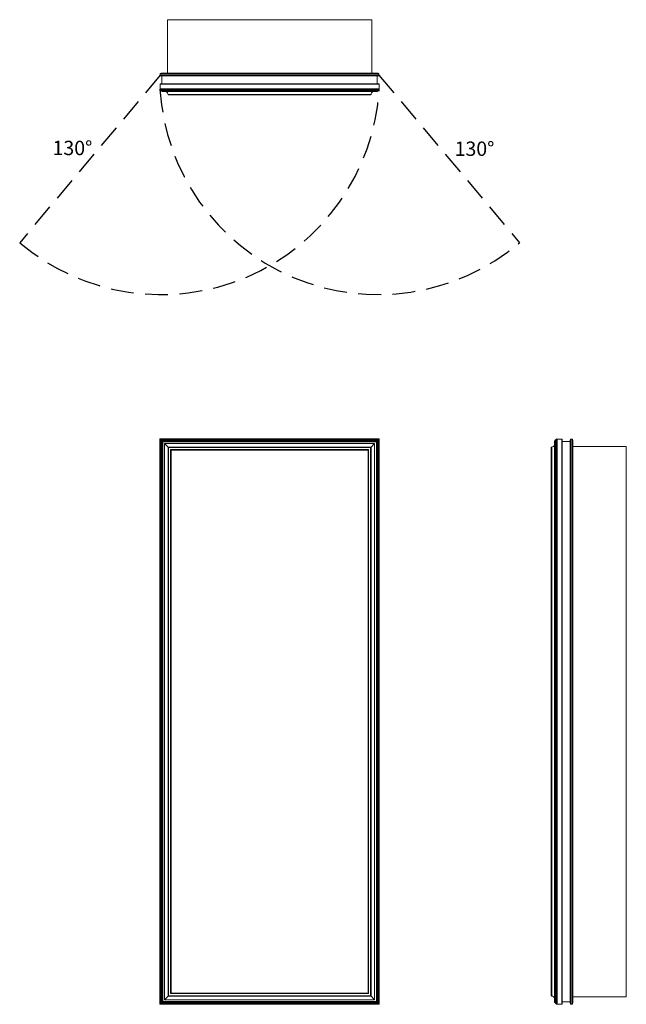
# Model space of a CAD drawing. Units: inches. Extents: x -9.8 to 32.5, y 0 to 68.6.
import ezdxf

# ---------------------------------------------------------------- set-up
doc = ezdxf.new("R2010")
doc.units = ezdxf.units.IN
doc.header["$LTSCALE"] = 32
doc.header["$MEASUREMENT"] = 0
doc.linetypes.add('HIDDEN', pattern=[0.075, 0.05, -0.025])
doc.layers.add('FORMAT', color=7, linetype='Continuous')

msp = doc.modelspace()

# ---------------------------------------------------------------- linework, layer by layer
at = {"color": 7, "linetype": 'Continuous', "lineweight": 15}
for p, q in [((0.519, 68.645), (0.519, 64.917)), ((14.769, 68.645), (0.519, 68.645)), ((14.769, 68.645), (14.769, 64.917)), ((0.019, 64.78), (0.019, 64.864)), ((15.269, 64.864), (0.019, 64.864)), ((0.019, 64.78), (15.269, 64.78)), ((0.072, 64.917), (15.216, 64.917)), ((15.216, 64.727), (0.072, 64.727)), ((0.14, 64.182), (0.14, 64.727)), ((15.148, 64.182), (15.148, 64.727)), ((15.269, 64.78), (15.269, 64.864)), ((0.006, 64.152), (0.006, 63.816)), ((0.006, 64.152), (15.282, 64.152)), ((0.036, 64.182), (15.252, 64.182)), ((15.282, 63.816), (15.282, 64.152)), ((0.003, 63.804), (15.285, 63.804)), ((0.006, 63.816), (15.282, 63.816)), ((0.037, 63.748), (15.251, 63.748)), ((0.055, 63.73), (15.233, 63.73)), ((0.092, 63.693), (15.196, 63.693)), ((0.11, 63.675), (15.178, 63.675)), ((0.15, 63.638), (15.138, 63.638)), ((0.572, 63.44), (14.716, 63.44)), ((0.601, 63.413), (14.687, 63.413)), ((0, 39.413), (0, 0)), ((15.288, 39.413), (0, 39.413)), ((0, 39.413), (0.037, 39.376)), ((0.037, 39.376), (0.055, 39.358)), ((0.037, 39.376), (15.251, 39.376)), ((0.037, 39.376), (0.037, 0.037)), ((0.055, 39.358), (0.092, 39.321)), ((0.055, 39.358), (15.233, 39.358)), ((0.055, 39.358), (0.055, 0.055)), ((0.092, 39.321), (0.11, 39.303)), ((0.092, 39.321), (15.196, 39.321)), ((0.092, 39.321), (0.092, 0.092)), ((0.11, 39.303), (0.184, 39.229)), ((0.11, 39.303), (15.178, 39.303)), ((0.11, 39.303), (0.11, 0.11)), ((0.184, 39.229), (15.104, 39.229)), ((0.184, 39.229), (0.184, 0.184)), ((0.184, 39.229), (0.196, 39.217)), ((0.196, 39.217), (0.196, 0.196)), ((0.196, 39.217), (15.092, 39.217)), ((15.092, 39.217), (15.104, 39.229)), ((15.092, 0.196), (15.092, 39.217)), ((15.104, 39.229), (15.178, 39.303)), ((15.104, 0.184), (15.104, 39.229)), ((15.178, 39.303), (15.196, 39.321)), ((15.178, 0.11), (15.178, 39.303)), ((15.196, 39.321), (15.233, 39.358)), ((15.196, 0.092), (15.196, 39.321)), ((15.233, 39.358), (15.251, 39.376)), ((15.233, 0.055), (15.233, 39.358)), ((15.251, 39.376), (15.288, 39.413)), ((15.251, 0.037), (15.251, 39.376)), ((15.288, 0), (15.288, 39.413)), ((27.513, 39.263), (27.513, 0.15)), ((27.55, 0.11), (27.55, 39.303)), ((27.568, 0.092), (27.568, 39.321)), ((27.605, 0.055), (27.605, 39.358)), ((27.623, 0.037), (27.623, 39.376)), ((27.679, 0.003), (27.679, 39.41)), ((27.691, 0.006), (27.691, 39.407)), ((27.691, 39.407), (28.027, 39.407)), ((28.027, 0.006), (28.027, 39.407)), ((28.057, 0.036), (28.057, 39.377)), ((28.057, 39.242), (28.602, 39.242)), ((28.602, 0.072), (28.602, 39.341)), ((28.655, 39.394), (28.655, 0.019)), ((28.655, 39.394), (28.739, 39.394)), ((28.739, 0.019), (28.739, 39.394)), ((28.792, 39.341), (28.792, 0.072)), ((0.323, 39.09), (0.572, 38.841)), ((0.323, 39.09), (14.965, 39.09)), ((0.323, 39.09), (0.323, 0.323)), ((0.572, 38.841), (0.601, 38.812)), ((0.572, 38.841), (14.716, 38.841)), ((0.572, 38.841), (0.572, 0.572)), ((0.601, 38.812), (14.687, 38.812)), ((0.601, 38.812), (0.601, 0.601)), ((0.742, 38.671), (0.772, 38.641)), ((0.742, 38.671), (14.546, 38.671)), ((0.742, 38.671), (0.742, 0.742)), ((0.772, 38.641), (14.516, 38.641)), ((0.772, 38.641), (0.772, 0.772)), ((14.516, 38.641), (14.546, 38.671)), ((14.516, 0.772), (14.516, 38.641)), ((14.546, 0.742), (14.546, 38.671)), ((14.687, 38.812), (14.716, 38.841)), ((14.687, 0.601), (14.687, 38.812)), ((14.716, 38.841), (14.965, 39.09)), ((14.716, 0.572), (14.716, 38.841)), ((14.965, 0.323), (14.965, 39.09)), ((27.288, 0.601), (27.288, 38.812)), ((27.315, 0.572), (27.315, 38.841)), ((32.52, 38.894), (28.792, 38.894)), ((32.52, 0.519), (32.52, 38.894)), ((0.772, 0.772), (0.742, 0.742)), ((0.742, 0.742), (14.546, 0.742)), ((0.772, 0.772), (14.516, 0.772)), ((14.546, 0.742), (14.516, 0.772)), ((0.037, 0.037), (0, 0)), ((0, 0), (15.288, 0)), ((0.055, 0.055), (0.037, 0.037)), ((0.037, 0.037), (15.251, 0.037)), ((0.092, 0.092), (0.055, 0.055)), ((0.055, 0.055), (15.233, 0.055)), ((0.11, 0.11), (0.092, 0.092)), ((0.092, 0.092), (15.196, 0.092)), ((0.184, 0.184), (0.11, 0.11)), ((0.11, 0.11), (15.178, 0.11)), ((0.196, 0.196), (0.184, 0.184)), ((0.184, 0.184), (15.104, 0.184)), ((0.196, 0.196), (15.092, 0.196)), ((0.572, 0.572), (0.323, 0.323)), ((0.323, 0.323), (14.965, 0.323)), ((0.601, 0.601), (0.572, 0.572)), ((0.572, 0.572), (14.716, 0.572)), ((0.601, 0.601), (14.687, 0.601)), ((14.716, 0.572), (14.687, 0.601)), ((14.965, 0.323), (14.716, 0.572)), ((15.104, 0.184), (15.092, 0.196)), ((15.178, 0.11), (15.104, 0.184)), ((15.196, 0.092), (15.178, 0.11)), ((15.233, 0.055), (15.196, 0.092)), ((15.251, 0.037), (15.233, 0.055)), ((15.288, 0), (15.251, 0.037)), ((28.027, 0.006), (27.691, 0.006)), ((28.057, 0.171), (28.602, 0.171)), ((28.655, 0.019), (28.739, 0.019)), ((32.52, 0.519), (28.792, 0.519))]:
    msp.add_line(p, q, dxfattribs=at)
for centre, radius, start, end in [((0.072, 64.864), 0.053, 90, 180), ((0.072, 64.78), 0.053, 180, 270), ((15.216, 64.864), 0.053, 0, 90), ((15.216, 64.78), 0.053, 270, 0), ((0.036, 64.152), 0.03, 90, 180), ((15.252, 64.152), 0.03, 0, 90), ((0.04, 63.788), 0.04, 156.4911, 265.40461), ((-0.024, 63.816), 0.03, 336.4911, 0), ((0.035, 63.728), 0.02, 4.59539, 85.40461), ((0.095, 63.733), 0.04, 184.59539, 265.40461), ((0.09, 63.673), 0.02, 4.59539, 85.40461), ((0.15, 63.678), 0.04, 184.59539, 270), ((0.323, 63.413), 0.25, 6.15064, 64.15807), ((0.601, 63.443), 0.03, 186.15064, 270), ((14.687, 63.443), 0.03, 270, 353.84936), ((14.965, 63.413), 0.25, 115.84193, 173.84936), ((15.138, 63.678), 0.04, 270, 355.40461), ((15.198, 63.673), 0.02, 94.59539, 175.40461), ((15.193, 63.733), 0.04, 274.59539, 355.40461), ((15.253, 63.728), 0.02, 94.59539, 175.40461), ((15.248, 63.788), 0.04, 274.59539, 23.5089), ((15.312, 63.816), 0.03, 180, 203.5089), ((27.553, 39.263), 0.04, 94.59539, 180), ((27.548, 39.323), 0.02, 274.59539, 355.40461), ((27.608, 39.318), 0.04, 94.59539, 175.40461), ((27.603, 39.378), 0.02, 274.59539, 355.40461), ((27.663, 39.373), 0.04, 66.4911, 175.40461), ((27.691, 39.437), 0.03, 246.4911, 270), ((28.027, 39.377), 0.03, 0, 90), ((28.655, 39.341), 0.053, 90, 180), ((28.739, 39.341), 0.053, 0, 90), ((27.318, 38.812), 0.03, 96.15064, 180), ((27.288, 39.09), 0.25, 276.15064, 334.15807), ((27.318, 0.601), 0.03, 180, 263.84936), ((27.288, 0.323), 0.25, 25.84193, 83.84936), ((27.553, 0.15), 0.04, 180, 265.40461), ((27.548, 0.09), 0.02, 4.59539, 85.40461), ((27.608, 0.095), 0.04, 184.59539, 265.40461), ((27.603, 0.035), 0.02, 4.59539, 85.40461), ((27.663, 0.04), 0.04, 184.59539, 293.5089), ((27.691, -0.024), 0.03, 90, 113.5089), ((28.027, 0.036), 0.03, 270, 0), ((28.655, 0.072), 0.053, 180, 270), ((28.739, 0.072), 0.053, 270, 0)]:
    msp.add_arc(centre, radius, start, end, dxfattribs=at)
at = {"layer": 'FORMAT', "linetype": 'HIDDEN'}
for p, q in [((0.019, 64.78), (-9.784, 53.098)), ((15.269, 64.78), (25.072, 53.098))]:
    msp.add_line(p, q, dxfattribs=at)
for centre, start, end in [((0.074, 64.724), 229.70668, 356.47894), ((15.214, 64.724), 183.53216, 310.29316)]:
    msp.add_arc(centre, 15.243, start, end, dxfattribs=at)

# ---------------------------------------------------------------- texts
at = {"char_height": 1, "attachment_point": 1}
for insert in [(-7.494, 60.203), (20.545, 60.15)]:
    msp.add_mtext('{130°}', dxfattribs=dict(at, insert=insert))

doc.saveas('drawing.dxf')
